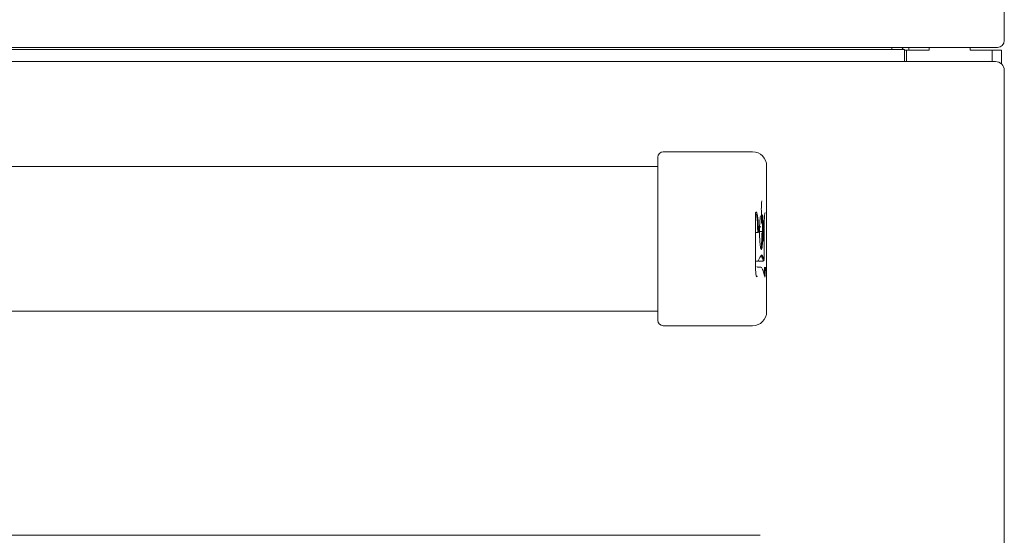
# Model space of a CAD drawing. Extents: x 261.2 to 350.8, y 356 to 437.
# Drawn here: x 311.9 to 320.9, y 397.5 to 402.2 of the extents above; entities that cross this region are included whole.
import ezdxf

# ---------------------------------------------------------------- set-up
doc = ezdxf.new("R2010")
doc.units = 0
doc.header["$MEASUREMENT"] = 0

# ---------------------------------------------------------------- blocks, each defined once
blk = doc.blocks.new('block 4')
at = {"color": 7, "lineweight": 5, "true_color": 0xffffff}
blk.add_lwpolyline([(294.2278, 399.5153), (317.7278, 399.5153)], dxfattribs=at)
blk = doc.blocks.new('block 5')
at = {"color": 7, "lineweight": 5, "true_color": 0xffffff}
blk.add_lwpolyline([(317.7278, 400.8453), (294.2278, 400.8453)], dxfattribs=at)
blk = doc.blocks.new('block 39')
at = {"color": 7, "lineweight": 5, "true_color": 0xffffff}
blk.add_open_spline([(318.6253, 400.4065), (318.6253, 400.4122), (318.6255, 400.4145), (318.6257, 400.4165), (318.6263, 400.4218), (318.6264, 400.4225), (318.6266, 400.423)], degree=3, knots=[0, 0, 0, 0, 1, 1, 1, 2, 2, 2, 2], dxfattribs=at)
blk = doc.blocks.new('block 40')
at = {"color": 7, "lineweight": 5, "true_color": 0xffffff}
blk.add_lwpolyline([(318.6255, 399.9756), (318.6465, 399.9756)], dxfattribs=at)
blk = doc.blocks.new('block 41')
at = {"color": 7, "lineweight": 5, "true_color": 0xffffff}
blk.add_open_spline([(318.6465, 399.9757), (318.6497, 399.9758), (318.6525, 399.9778), (318.6536, 399.9808)], degree=3, dxfattribs=at)
blk = doc.blocks.new('block 42')
at = {"color": 7, "lineweight": 5, "true_color": 0xffffff}
blk.add_lwpolyline([(318.6631, 400.2871), (318.6702, 400.2871)], dxfattribs=at)
blk = doc.blocks.new('block 43')
at = {"color": 7, "lineweight": 5, "true_color": 0xffffff}
blk.add_lwpolyline([(318.6834, 400.2471), (318.6623, 400.2471)], dxfattribs=at)
blk = doc.blocks.new('block 44')
at = {"color": 7, "lineweight": 5, "true_color": 0xffffff}
blk.add_open_spline([(318.6937, 400.1552), (318.6935, 400.1584), (318.6934, 400.1595), (318.6933, 400.1608), (318.6932, 400.166), (318.6932, 400.1666), (318.6932, 400.1673)], degree=3, knots=[0, 0, 0, 0, 1, 1, 1, 2, 2, 2, 2], dxfattribs=at)
blk = doc.blocks.new('block 45')
at = {"color": 7, "lineweight": 5, "true_color": 0xffffff}
blk.add_open_spline([(318.6593, 399.9709), (318.6645, 399.9755), (318.6651, 399.9755), (318.6657, 399.9755)], degree=3, dxfattribs=at)
blk = doc.blocks.new('block 46')
at = {"color": 7, "lineweight": 5, "true_color": 0xffffff}
blk.add_lwpolyline([(318.7041, 399.9888), (318.7041, 399.9898)], dxfattribs=at)
blk = doc.blocks.new('block 47')
at = {"color": 7, "lineweight": 5, "true_color": 0xffffff}
blk.add_lwpolyline([(318.6657, 399.9756), (318.6967, 399.9756)], dxfattribs=at)
blk = doc.blocks.new('block 48')
at = {"color": 7, "lineweight": 5, "true_color": 0xffffff}
blk.add_lwpolyline([(318.7041, 399.9898), (318.7042, 400.2412)], dxfattribs=at)
blk = doc.blocks.new('block 49')
at = {"color": 7, "lineweight": 5, "true_color": 0xffffff}
blk.add_lwpolyline([(320.8013, 401.9163), (320.8013, 401.8103)], dxfattribs=at)
blk = doc.blocks.new('block 55')
at = {"color": 7, "lineweight": 5, "true_color": 0xffffff}
blk.add_open_spline([(320.0355, 401.9163), (320.0355, 401.9163), (320.0335, 401.9382), (320.0335, 401.9382)], degree=3, dxfattribs=at)
blk = doc.blocks.new('block 241')
at = {"color": 7, "lineweight": 5, "true_color": 0xffffff}
blk.add_lwpolyline([(318.4554, 400.9803), (317.7778, 400.9803)], dxfattribs=at)
blk = doc.blocks.new('block 242')
at = {"color": 7, "lineweight": 5, "true_color": 0xffffff}
blk.add_lwpolyline([(318.4554, 399.3803), (317.7778, 399.3803)], dxfattribs=at)
blk = doc.blocks.new('block 243')
at = {"color": 7, "lineweight": 5, "true_color": 0xffffff}
blk.add_open_spline([(317.7278, 399.4303), (317.7278, 399.4027), (317.7502, 399.3803), (317.7778, 399.3803)], degree=3, dxfattribs=at)
blk = doc.blocks.new('block 244')
at = {"color": 7, "lineweight": 5, "true_color": 0xffffff}
blk.add_open_spline([(317.7278, 399.4303), (317.7278, 399.4318), (317.7278, 399.4333), (317.7278, 399.4378), (317.7278, 399.4459), (317.7278, 399.4637), (317.7278, 399.4868), (317.7278, 399.5012), (317.7278, 399.5176), (317.7278, 399.5358), (317.7278, 399.554), (317.7278, 399.5739), (317.7278, 399.5951), (317.7278, 399.6232), (317.7278, 399.6535), (317.7278, 399.6852), (317.7278, 399.717), (317.7278, 399.7503), (317.7278, 399.7845), (317.7278, 399.8375), (317.7278, 399.8928), (317.7278, 399.9492), (317.7278, 400.0057), (317.7278, 400.0632), (317.7278, 400.121), (317.7278, 400.1784), (317.7278, 400.236), (317.7278, 400.2931), (317.7278, 400.3503), (317.7278, 400.4069), (317.7278, 400.4621), (317.7278, 400.5052), (317.7278, 400.5474), (317.7278, 400.5882), (317.7278, 400.629), (317.7278, 400.6683), (317.7278, 400.7052), (317.7278, 400.7317), (317.7278, 400.7569), (317.7278, 400.7803), (317.7278, 400.8037), (317.7278, 400.8253), (317.7278, 400.8447), (317.7278, 400.8711), (317.7278, 400.8936), (317.7278, 400.9073), (317.7278, 400.9209), (317.7278, 400.9256), (317.7278, 400.9303)], degree=3, knots=[0, 0, 0, 0, 1, 1, 1, 2, 2, 2, 3, 3, 3, 4, 4, 4, 5, 5, 5, 6, 6, 6, 7, 7, 7, 8, 8, 8, 9, 9, 9, 10, 10, 10, 11, 11, 11, 12, 12, 12, 13, 13, 13, 14, 14, 14, 15, 15, 15, 16, 16, 16, 16], dxfattribs=at)
blk = doc.blocks.new('block 245')
at = {"color": 7, "lineweight": 5, "true_color": 0xffffff}
blk.add_open_spline([(317.7778, 400.9803), (317.7502, 400.9803), (317.7278, 400.9579), (317.7278, 400.9303)], degree=3, dxfattribs=at)
blk = doc.blocks.new('block 246')
at = {"color": 7, "lineweight": 5, "true_color": 0xffffff}
blk.add_lwpolyline([(318.7278, 399.5103), (318.7278, 400.8503)], dxfattribs=at)
blk = doc.blocks.new('block 247')
at = {"color": 7, "lineweight": 5, "true_color": 0xffffff}
blk.add_open_spline([(318.6898, 400.2324), (318.6898, 400.2228), (318.6898, 400.2133), (318.6897, 400.2036), (318.6897, 400.1843), (318.6895, 400.1647), (318.6889, 400.147), (318.6885, 400.1372), (318.6881, 400.128), (318.6875, 400.12), (318.6868, 400.1119), (318.6861, 400.1052), (318.6853, 400.1001), (318.6842, 400.0936), (318.683, 400.0901), (318.6818, 400.0865)], degree=3, knots=[0, 0, 0, 0, 1, 1, 1, 2, 2, 2, 3, 3, 3, 4, 4, 4, 5, 5, 5, 5], dxfattribs=at)
blk = doc.blocks.new('block 248')
at = {"color": 7, "lineweight": 5, "true_color": 0xffffff}
blk.add_open_spline([(318.6932, 400.1672), (318.6931, 400.1753), (318.6931, 400.1833), (318.6929, 400.1913), (318.6928, 400.2021), (318.6925, 400.2128), (318.6919, 400.2217), (318.6916, 400.2278), (318.6911, 400.2331), (318.6907, 400.2384)], degree=3, knots=[0, 0, 0, 0, 1, 1, 1, 2, 2, 2, 3, 3, 3, 3], dxfattribs=at)
blk = doc.blocks.new('block 249')
at = {"color": 7, "lineweight": 5, "true_color": 0xffffff}
blk.add_open_spline([(318.6904, 400.4019), (318.6919, 400.3829), (318.6934, 400.3638), (318.6947, 400.3428), (318.6958, 400.3255), (318.6967, 400.3068), (318.6973, 400.2862), (318.6976, 400.2739), (318.6979, 400.2609), (318.6979, 400.2478), (318.698, 400.2346), (318.6978, 400.2212), (318.6975, 400.2086), (318.6972, 400.1937), (318.6966, 400.1799), (318.6959, 400.1674), (318.6957, 400.1642), (318.6955, 400.161), (318.6953, 400.1579)], degree=3, knots=[0, 0, 0, 0, 1, 1, 1, 2, 2, 2, 3, 3, 3, 4, 4, 4, 5, 5, 5, 6, 6, 6, 6], dxfattribs=at)
blk = doc.blocks.new('block 250')
at = {"color": 7, "lineweight": 5, "true_color": 0xffffff}
blk.add_open_spline([(318.6792, 400.4266), (318.679, 400.4358), (318.6789, 400.445), (318.6789, 400.454), (318.679, 400.4631), (318.6793, 400.472), (318.6796, 400.4805), (318.6802, 400.4937), (318.6809, 400.5057), (318.6818, 400.5163), (318.6821, 400.5204), (318.6825, 400.5243), (318.6828, 400.5282)], degree=3, knots=[0, 0, 0, 0, 1, 1, 1, 2, 2, 2, 3, 3, 3, 4, 4, 4, 4], dxfattribs=at)
blk = doc.blocks.new('block 251')
at = {"color": 7, "lineweight": 5, "true_color": 0xffffff}
blk.add_open_spline([(318.6803, 400.3234), (318.6804, 400.3314), (318.6805, 400.3393), (318.6805, 400.3473), (318.6805, 400.3629), (318.6802, 400.3785), (318.6799, 400.3938), (318.6797, 400.4049), (318.6794, 400.4157), (318.6792, 400.4266)], degree=3, knots=[0, 0, 0, 0, 1, 1, 1, 2, 2, 2, 3, 3, 3, 3], dxfattribs=at)
blk = doc.blocks.new('block 252')
at = {"color": 7, "lineweight": 5, "true_color": 0xffffff}
blk.add_open_spline([(318.6658, 400.1491), (318.6646, 400.1686), (318.6633, 400.1881), (318.6627, 400.2098), (318.6622, 400.2247), (318.6621, 400.2407), (318.6623, 400.2563), (318.6624, 400.2718), (318.6629, 400.287), (318.6635, 400.3014), (318.6645, 400.3242), (318.666, 400.3451), (318.6677, 400.3638), (318.6686, 400.3736), (318.6695, 400.3828), (318.6705, 400.392)], degree=3, knots=[0, 0, 0, 0, 1, 1, 1, 2, 2, 2, 3, 3, 3, 4, 4, 4, 5, 5, 5, 5], dxfattribs=at)
blk = doc.blocks.new('block 253')
at = {"color": 7, "lineweight": 5, "true_color": 0xffffff}
blk.add_open_spline([(318.6818, 400.0865), (318.68, 400.0839), (318.6782, 400.0813), (318.6764, 400.0831), (318.6749, 400.0845), (318.6735, 400.0885), (318.6721, 400.0949), (318.6707, 400.1013), (318.6694, 400.1101), (318.6683, 400.1209), (318.6674, 400.1295), (318.6666, 400.1395), (318.6658, 400.1495)], degree=3, knots=[0, 0, 0, 0, 1, 1, 1, 2, 2, 2, 3, 3, 3, 4, 4, 4, 4], dxfattribs=at)
blk = doc.blocks.new('block 254')
at = {"color": 7, "lineweight": 5, "true_color": 0xffffff}
blk.add_open_spline([(318.7042, 400.2397), (318.7043, 400.2716), (318.7047, 400.3002), (318.7054, 400.3263), (318.7059, 400.3433), (318.7066, 400.3593), (318.7073, 400.373), (318.7081, 400.3867), (318.709, 400.3981), (318.71, 400.4067), (318.7109, 400.4148), (318.7118, 400.4203), (318.7127, 400.4233)], degree=3, knots=[0, 0, 0, 0, 1, 1, 1, 2, 2, 2, 3, 3, 3, 4, 4, 4, 4], dxfattribs=at)
blk = doc.blocks.new('block 255')
at = {"color": 7, "lineweight": 5, "true_color": 0xffffff}
blk.add_open_spline([(318.682, 400.0315), (318.6853, 400.028), (318.6886, 400.0245), (318.6916, 400.0187), (318.6946, 400.0129), (318.6973, 400.0047), (318.6998, 399.9961), (318.7011, 399.9917), (318.7024, 399.9872), (318.7036, 399.9827)], degree=3, knots=[0, 0, 0, 0, 1, 1, 1, 2, 2, 2, 3, 3, 3, 3], dxfattribs=at)
blk = doc.blocks.new('block 256')
at = {"color": 7, "lineweight": 5, "true_color": 0xffffff}
blk.add_open_spline([(318.6535, 399.9827), (318.6576, 399.9913), (318.6617, 399.9999), (318.6655, 400.0078), (318.6694, 400.0157), (318.6731, 400.0229), (318.6766, 400.0269), (318.6784, 400.029), (318.6802, 400.0302), (318.682, 400.0315)], degree=3, knots=[0, 0, 0, 0, 1, 1, 1, 2, 2, 2, 3, 3, 3, 3], dxfattribs=at)
blk = doc.blocks.new('block 257')
at = {"color": 7, "lineweight": 5, "true_color": 0xffffff}
blk.add_open_spline([(318.628, 400.4271), (318.6312, 400.4259), (318.6344, 400.4246), (318.6374, 400.418), (318.6397, 400.4129), (318.6418, 400.4046), (318.6437, 400.3937), (318.6456, 400.3827), (318.6471, 400.3691), (318.6484, 400.3537), (318.6496, 400.339), (318.6505, 400.3227), (318.6512, 400.3058), (318.652, 400.2844), (318.6523, 400.2621), (318.6526, 400.2397)], degree=3, knots=[0, 0, 0, 0, 1, 1, 1, 2, 2, 2, 3, 3, 3, 4, 4, 4, 5, 5, 5, 5], dxfattribs=at)
blk = doc.blocks.new('block 258')
at = {"color": 7, "lineweight": 5, "true_color": 0xffffff}
blk.add_open_spline([(318.6255, 399.9205), (318.6254, 400.0823), (318.6253, 400.2441), (318.6252, 400.4059)], degree=3, dxfattribs=at)
blk = doc.blocks.new('block 259')
at = {"color": 7, "lineweight": 5, "true_color": 0xffffff}
blk.add_open_spline([(318.6304, 399.8456), (318.6294, 399.8521), (318.6288, 399.8568), (318.6283, 399.8618), (318.6273, 399.871), (318.6265, 399.8814), (318.6261, 399.8925), (318.6257, 399.9015), (318.6256, 399.911), (318.6255, 399.9206)], degree=3, knots=[0, 0, 0, 0, 1, 1, 1, 2, 2, 2, 3, 3, 3, 3], dxfattribs=at)
blk = doc.blocks.new('block 260')
at = {"color": 7, "lineweight": 5, "true_color": 0xffffff}
blk.add_open_spline([(318.6414, 399.8319), (318.6358, 399.8283), (318.6343, 399.831), (318.633, 399.8351), (318.6324, 399.8369), (318.6318, 399.8389), (318.6312, 399.8414)], degree=3, knots=[0, 0, 0, 0, 1, 1, 1, 2, 2, 2, 2], dxfattribs=at)
blk = doc.blocks.new('block 261')
at = {"color": 7, "lineweight": 5, "true_color": 0xffffff}
blk.add_open_spline([(318.7098, 399.8319), (318.7076, 399.8412), (318.7054, 399.8505), (318.703, 399.86), (318.6982, 399.8789), (318.6925, 399.8985), (318.6859, 399.9073)], degree=3, knots=[0, 0, 0, 0, 1, 1, 1, 2, 2, 2, 2], dxfattribs=at)
blk = doc.blocks.new('block 262')
at = {"color": 7, "lineweight": 5, "true_color": 0xffffff}
blk.add_open_spline([(318.7143, 399.8456), (318.7139, 399.8402), (318.7136, 399.8374), (318.7133, 399.835), (318.7128, 399.8308), (318.7122, 399.8281), (318.7116, 399.8279)], degree=3, knots=[0, 0, 0, 0, 1, 1, 1, 2, 2, 2, 2], dxfattribs=at)
blk = doc.blocks.new('block 263')
at = {"color": 7, "lineweight": 5, "true_color": 0xffffff}
blk.add_open_spline([(318.7161, 399.9206), (318.716, 399.9111), (318.716, 399.9016), (318.7159, 399.8926), (318.7157, 399.8815), (318.7154, 399.8711), (318.7151, 399.8618), (318.7149, 399.8578), (318.7148, 399.8541), (318.7146, 399.8506)], degree=3, knots=[0, 0, 0, 0, 1, 1, 1, 2, 2, 2, 3, 3, 3, 3], dxfattribs=at)
blk = doc.blocks.new('block 264')
at = {"color": 7, "lineweight": 5, "true_color": 0xffffff}
blk.add_lwpolyline([(318.4554, 400.9803), (318.5978, 400.9803)], dxfattribs=at)
blk = doc.blocks.new('block 265')
at = {"color": 7, "lineweight": 5, "true_color": 0xffffff}
blk.add_open_spline([(318.7278, 400.8503), (318.7278, 400.9221), (318.6696, 400.9803), (318.5978, 400.9803)], degree=3, dxfattribs=at)
blk = doc.blocks.new('block 266')
at = {"color": 7, "lineweight": 5, "true_color": 0xffffff}
blk.add_open_spline([(318.5978, 399.3803), (318.6696, 399.3803), (318.7278, 399.4385), (318.7278, 399.5103)], degree=3, dxfattribs=at)
blk = doc.blocks.new('block 267')
at = {"color": 7, "lineweight": 5, "true_color": 0xffffff}
blk.add_lwpolyline([(318.5978, 399.3803), (318.4554, 399.3803)], dxfattribs=at)
blk = doc.blocks.new('block 268')
at = {"color": 7, "lineweight": 5, "true_color": 0xffffff}
blk.add_open_spline([(318.6456, 400.2395), (318.6508, 400.2396), (318.6513, 400.2396), (318.6516, 400.2396)], degree=3, dxfattribs=at)
blk = doc.blocks.new('block 269')
at = {"color": 7, "lineweight": 5, "true_color": 0xffffff}
blk.add_open_spline([(318.6456, 400.2395), (318.6455, 400.2612), (318.645, 400.2829), (318.6442, 400.3036), (318.6436, 400.3199), (318.6427, 400.3357), (318.6415, 400.3498), (318.6402, 400.3644), (318.6386, 400.3773), (318.6367, 400.388), (318.6349, 400.3987), (318.6328, 400.4071), (318.6304, 400.4113)], degree=3, knots=[0, 0, 0, 0, 1, 1, 1, 2, 2, 2, 3, 3, 3, 4, 4, 4, 4], dxfattribs=at)
blk = doc.blocks.new('block 270')
at = {"color": 7, "lineweight": 5, "true_color": 0xffffff}
blk.add_lwpolyline([(318.6253, 400.2395), (318.6456, 400.2395)], dxfattribs=at)
blk = doc.blocks.new('block 271')
at = {"color": 7, "lineweight": 5, "true_color": 0xffffff}
blk.add_lwpolyline([(318.6371, 399.9256), (318.6405, 399.9198)], dxfattribs=at)
blk = doc.blocks.new('block 272')
at = {"color": 7, "lineweight": 5, "true_color": 0xffffff}
blk.add_open_spline([(318.6414, 399.8319), (318.6412, 399.8356), (318.6382, 399.8385), (318.6345, 399.8386)], degree=3, dxfattribs=at)
blk = doc.blocks.new('block 273')
at = {"color": 7, "lineweight": 5, "true_color": 0xffffff}
blk.add_open_spline([(318.682, 399.9116), (318.682, 399.9155), (318.6789, 399.9186), (318.675, 399.9186)], degree=3, dxfattribs=at)
blk = doc.blocks.new('block 274')
at = {"color": 7, "lineweight": 5, "true_color": 0xffffff}
blk.add_lwpolyline([(318.6441, 399.9186), (318.675, 399.9186)], dxfattribs=at)
blk = doc.blocks.new('block 275')
at = {"color": 7, "lineweight": 5, "true_color": 0xffffff}
blk.add_open_spline([(318.6751, 400.0245), (318.6806, 400.0272), (318.6812, 400.028), (318.6815, 400.0288)], degree=3, dxfattribs=at)
blk = doc.blocks.new('block 276')
at = {"color": 7, "lineweight": 5, "true_color": 0xffffff}
blk.add_open_spline([(318.6691, 400.2897), (318.6746, 400.2923), (318.6751, 400.293), (318.6755, 400.2938)], degree=3, dxfattribs=at)
blk = doc.blocks.new('block 277')
at = {"color": 7, "lineweight": 5, "true_color": 0xffffff}
blk.add_open_spline([(318.6749, 400.0933), (318.6761, 400.0958), (318.6773, 400.0999), (318.6783, 400.1062), (318.6791, 400.111), (318.6799, 400.1172), (318.6805, 400.1246), (318.6811, 400.132), (318.6816, 400.1406), (318.6819, 400.1497), (318.6825, 400.1666), (318.6827, 400.1853), (318.6828, 400.2037), (318.6828, 400.2138), (318.6827, 400.2238), (318.6828, 400.2336)], degree=3, knots=[0, 0, 0, 0, 1, 1, 1, 2, 2, 2, 3, 3, 3, 4, 4, 4, 5, 5, 5, 5], dxfattribs=at)
blk = doc.blocks.new('block 278')
at = {"color": 7, "lineweight": 5, "true_color": 0xffffff}
blk.add_open_spline([(318.6966, 399.9759), (318.7022, 399.9786), (318.7027, 399.9793), (318.703, 399.9801)], degree=3, dxfattribs=at)
blk = doc.blocks.new('block 279')
at = {"color": 7, "lineweight": 5, "true_color": 0xffffff}
blk.add_open_spline([(318.6966, 399.9759), (318.6954, 399.9807), (318.6941, 399.9851), (318.6929, 399.9893), (318.6903, 399.9976), (318.6875, 400.0051), (318.6846, 400.0118), (318.6816, 400.0184), (318.6785, 400.0241), (318.6751, 400.0245)], degree=3, knots=[0, 0, 0, 0, 1, 1, 1, 2, 2, 2, 3, 3, 3, 3], dxfattribs=at)
blk = doc.blocks.new('block 280')
at = {"color": 7, "lineweight": 5, "true_color": 0xffffff}
blk.add_open_spline([(318.6654, 399.9759), (318.6599, 399.9732), (318.6593, 399.9725), (318.659, 399.9717)], degree=3, dxfattribs=at)
blk = doc.blocks.new('block 281')
at = {"color": 7, "lineweight": 5, "true_color": 0xffffff}
blk.add_lwpolyline([(318.6654, 399.9759), (318.6966, 399.9759)], dxfattribs=at)
blk = doc.blocks.new('block 282')
at = {"color": 7, "lineweight": 5, "true_color": 0xffffff}
blk.add_open_spline([(318.6834, 400.397), (318.6889, 400.399), (318.6894, 400.3996), (318.6898, 400.4001)], degree=3, dxfattribs=at)
blk = doc.blocks.new('block 283')
at = {"color": 7, "lineweight": 5, "true_color": 0xffffff}
blk.add_open_spline([(318.6908, 400.2366), (318.6908, 400.2366), (318.6909, 400.2475), (318.6909, 400.2475), (318.6909, 400.2475), (318.6903, 400.2838), (318.6903, 400.2838), (318.6903, 400.2838), (318.6878, 400.3385), (318.6878, 400.3385), (318.6878, 400.3385), (318.6834, 400.397), (318.6834, 400.397)], degree=3, knots=[0, 0, 0, 0, 1, 1, 1, 2, 2, 2, 3, 3, 3, 4, 4, 4, 4], dxfattribs=at)
blk = doc.blocks.new('block 284')
at = {"color": 7, "lineweight": 5, "true_color": 0xffffff}
blk.add_open_spline([(318.6831, 400.2459), (318.6886, 400.2433), (318.6891, 400.2426), (318.6895, 400.2418)], degree=3, dxfattribs=at)
blk = doc.blocks.new('block 285')
at = {"color": 7, "lineweight": 5, "true_color": 0xffffff}
blk.add_open_spline([(318.7074, 399.8511), (318.712, 399.8496), (318.7124, 399.8494), (318.7127, 399.8491)], degree=3, dxfattribs=at)
blk = doc.blocks.new('block 286')
at = {"color": 7, "lineweight": 5, "true_color": 0xffffff}
blk.add_open_spline([(318.7074, 399.8512), (318.7077, 399.8562), (318.7079, 399.8621), (318.7082, 399.8685), (318.7085, 399.8771), (318.7088, 399.8868), (318.7089, 399.8971), (318.709, 399.9047), (318.709, 399.9126), (318.7091, 399.9206)], degree=3, knots=[0, 0, 0, 0, 1, 1, 1, 2, 2, 2, 3, 3, 3, 3], dxfattribs=at)
blk = doc.blocks.new('block 292')
at = {"color": 7, "lineweight": 5, "true_color": 0xffffff}
blk.add_lwpolyline([(320.9116, 401.7303), (320.9116, 379.6728)], dxfattribs=at)
blk = doc.blocks.new('block 295')
at = {"color": 7, "lineweight": 5, "true_color": 0xffffff}
blk.add_lwpolyline([(291.1241, 401.8103), (320.8316, 401.8103)], dxfattribs=at)
blk = doc.blocks.new('block 301')
at = {"color": 7, "lineweight": 5, "true_color": 0xffffff}
blk.add_open_spline([(320.9116, 401.7303), (320.9116, 401.7745), (320.8758, 401.8103), (320.8316, 401.8103)], degree=3, dxfattribs=at)
blk = doc.blocks.new('block 305')
at = {"color": 7, "lineweight": 5, "true_color": 0xffffff}
blk.add_lwpolyline([(318.6678, 397.4523), (293.2878, 397.4523)], dxfattribs=at)
blk = doc.blocks.new('block 395')
at = {"color": 7, "lineweight": 5, "true_color": 0xffffff}
blk.add_lwpolyline([(320.8853, 401.9163), (320.8853, 401.7896)], dxfattribs=at)
blk = doc.blocks.new('block 396')
at = {"color": 7, "lineweight": 5, "true_color": 0xffffff}
blk.add_lwpolyline([(320.8013, 401.9163), (320.8853, 401.9163)], dxfattribs=at)
blk = doc.blocks.new('block 397')
at = {"color": 7, "lineweight": 5, "true_color": 0xffffff}
blk.add_lwpolyline([(320.7347, 401.9163), (320.8013, 401.9163)], dxfattribs=at)
blk = doc.blocks.new('block 398')
at = {"color": 7, "lineweight": 5, "true_color": 0xffffff}
blk.add_lwpolyline([(320.1208, 401.9163), (320.2218, 401.9163)], dxfattribs=at)
blk = doc.blocks.new('block 399')
at = {"color": 7, "lineweight": 5, "true_color": 0xffffff}
blk.add_lwpolyline([(320.2218, 401.9163), (320.2218, 401.9396)], dxfattribs=at)
blk = doc.blocks.new('block 400')
at = {"color": 7, "lineweight": 5, "true_color": 0xffffff}
blk.add_lwpolyline([(320.5968, 401.9163), (320.7347, 401.9163)], dxfattribs=at)
blk = doc.blocks.new('block 405')
at = {"color": 7, "lineweight": 5, "true_color": 0xffffff}
blk.add_lwpolyline([(320.5968, 401.9396), (320.5968, 401.9163)], dxfattribs=at)
blk = doc.blocks.new('block 406')
at = {"color": 7, "lineweight": 5, "true_color": 0xffffff}
blk.add_lwpolyline([(320.0128, 401.9163), (320.0128, 401.8103)], dxfattribs=at)
blk = doc.blocks.new('block 409')
at = {"color": 7, "lineweight": 5, "true_color": 0xffffff}
blk.add_lwpolyline([(320.0128, 401.9163), (320.1208, 401.9163)], dxfattribs=at)
blk = doc.blocks.new('block 410')
at = {"color": 7, "lineweight": 5, "true_color": 0xffffff}
blk.add_lwpolyline([(320.0081, 401.9163), (320.0128, 401.9163)], dxfattribs=at)
blk = doc.blocks.new('block 411')
at = {"color": 7, "lineweight": 5, "true_color": 0xffffff}
blk.add_lwpolyline([(319.9975, 401.9163), (319.9948, 401.9084)], dxfattribs=at)
blk = doc.blocks.new('block 412')
at = {"color": 7, "lineweight": 5, "true_color": 0xffffff}
blk.add_lwpolyline([(319.9975, 401.9163), (320.0081, 401.9163)], dxfattribs=at)
blk = doc.blocks.new('block 449')
at = {"color": 7, "lineweight": 5, "true_color": 0xffffff}
blk.add_lwpolyline([(319.9278, 401.9206), (292.0278, 401.9206)], dxfattribs=at)
blk = doc.blocks.new('block 450')
at = {"color": 7, "lineweight": 5, "true_color": 0xffffff}
blk.add_lwpolyline([(319.9278, 401.9206), (319.9948, 401.9206)], dxfattribs=at)
blk = doc.blocks.new('block 451')
at = {"color": 7, "lineweight": 5, "true_color": 0xffffff}
blk.add_lwpolyline([(319.9948, 401.8103), (319.9948, 401.9206)], dxfattribs=at)
blk = doc.blocks.new('block 454')
at = {"color": 7, "lineweight": 5, "true_color": 0xffffff}
blk.add_lwpolyline([(320.8103, 401.9396), (319.9853, 401.9396)], dxfattribs=at)
blk = doc.blocks.new('block 455')
at = {"color": 7, "lineweight": 5, "true_color": 0xffffff}
blk.add_lwpolyline([(319.9853, 401.9396), (319.9853, 401.9397)], dxfattribs=at)
blk = doc.blocks.new('block 510')
at = {"color": 7, "lineweight": 5, "true_color": 0xffffff}
blk.add_open_spline([(320.8478, 401.9397), (320.8832, 401.9397), (320.9118, 401.9683), (320.9118, 402.0037)], degree=3, dxfattribs=at)
blk = doc.blocks.new('block 1727')
at = {"color": 7, "lineweight": 5, "true_color": 0xffffff}
blk.add_lwpolyline([(320.9118, 406.8757), (320.9118, 402.0037)], dxfattribs=at)
blk = doc.blocks.new('block 1825')
at = {"color": 7, "lineweight": 5, "true_color": 0xffffff}
blk.add_lwpolyline([(320.8478, 401.9397), (291.1078, 401.9397)], dxfattribs=at)
blk = doc.blocks.new('block 1976')
at = {"color": 7, "lineweight": 5, "true_color": 0xffffff}
blk.add_lwpolyline([(319.8778, 401.9397), (319.8778, 401.9206)], dxfattribs=at)
blk = doc.blocks.new('block 2232')
at = {"color": 7, "lineweight": 5, "true_color": 0xffffff}
blk.add_lwpolyline([(319.9754, 401.9206), (319.9722, 401.9397)], dxfattribs=at)
blk = doc.blocks.new('block 2233')
at = {"color": 7, "lineweight": 5, "true_color": 0xffffff}
blk.add_lwpolyline([(319.9788, 401.9397), (319.9788, 401.9206)], dxfattribs=at)

msp = doc.modelspace()

# ---------------------------------------------------------------- block references
for name in ['block 1727', 'block 1825', 'block 1976', 'block 2232', 'block 2233', 'block 455', 'block 454', 'block 55', 'block 399', 'block 405', 'block 510', 'block 449', 'block 450', 'block 451', 'block 411', 'block 412', 'block 410', 'block 406', 'block 409', 'block 398', 'block 400', 'block 397', 'block 49', 'block 396', 'block 395', 'block 295', 'block 301', 'block 292', 'block 245', 'block 241', 'block 264', 'block 265', 'block 5', 'block 244', 'block 246', 'block 250', 'block 258', 'block 39', 'block 257', 'block 269', 'block 252', 'block 251', 'block 282', 'block 283', 'block 249', 'block 254', 'block 270', 'block 268', 'block 43', 'block 42', 'block 276', 'block 277', 'block 247', 'block 284', 'block 248', 'block 48', 'block 253', 'block 44', 'block 256', 'block 275', 'block 255', 'block 40', 'block 41', 'block 280', 'block 45', 'block 281', 'block 47', 'block 279', 'block 278', 'block 46', 'block 259', 'block 271', 'block 274', 'block 273', 'block 261', 'block 286', 'block 285', 'block 263', 'block 260', 'block 272', 'block 262', 'block 4', 'block 266', 'block 243', 'block 242', 'block 267', 'block 305']:
    msp.add_blockref(name, (0, 0))

doc.saveas('drawing.dxf')
